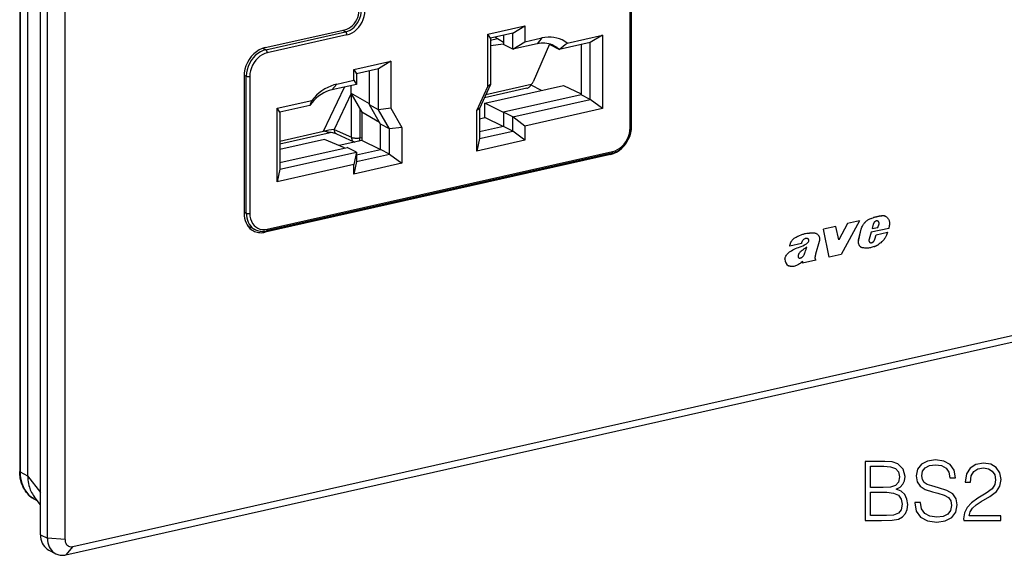
# Model space of a CAD drawing. Extents: x 0 to 420, y 0 to 297.
# Drawn here: x 303 to 361, y 189 to 220 of the extents above; entities that cross this region are included whole.
import ezdxf

# ---------------------------------------------------------------- set-up
doc = ezdxf.new("R2010")
doc.units = 0
doc.layers.get('0').update_dxf_attribs({"linetype": 'CONTINUOUS'})

msp = doc.modelspace()

# ---------------------------------------------------------------- linework, layer by layer
at = {"color": 7}
for p, q in [((304.119446, 189.784683), (304.119446, 256.385376)), ((304.531708, 189.570389), (304.531708, 256.171082)), ((305.570496, 189.497101), (305.570496, 256.097809)), ((302.88266, 255.639679), (302.88266, 193.541763)), ((302.906647, 255.611862), (302.906647, 193.513916)), ((303.354828, 255.365814), (303.354828, 193.285065)), ((339.090576, 213.933365), (339.090576, 222.073456)), ((339.158142, 213.976227), (339.158142, 222.116318)), ((339.184265, 214.04657), (339.184265, 222.186646)), ((317.44339, 218.703568), (322.173737, 219.768097)), ((317.485901, 218.577927), (322.216248, 219.642456)), ((322.041016, 219.738235), (322.216248, 219.642456)), ((330.661713, 219.507065), (332.854584, 220.000549)), ((332.127441, 219.558517), (332.854584, 220.000549)), ((332.854584, 220.000549), (332.854584, 219.049118)), ((322.297424, 219.459335), (317.567047, 218.394806)), ((330.661713, 216.397308), (330.661713, 219.507065)), ((330.811707, 219.262421), (330.661713, 219.507065)), ((332.127441, 219.558517), (330.811707, 219.262421)), ((330.811707, 219.262421), (330.811707, 216.513824)), ((331.22406, 219.231125), (330.811707, 219.12114)), ((331.591522, 219.000687), (331.07843, 219.322449)), ((331.591522, 219.437912), (331.591522, 218.885651)), ((332.127441, 218.607086), (332.127441, 219.558517)), ((332.127441, 218.607086), (332.854584, 219.049118)), ((332.854584, 219.049118), (333.862762, 219.276001)), ((333.862762, 219.276001), (333.574188, 218.932663)), ((335.354645, 218.977448), (337.459656, 219.451157)), ((337.459656, 219.451157), (336.732483, 219.009125)), ((337.459656, 219.451157), (337.459656, 215.081589)), ((317.31958, 218.668823), (317.485901, 218.577927)), ((331.591522, 218.904633), (330.811707, 218.804016)), ((332.127441, 218.607086), (331.591522, 218.885651)), ((333.574188, 218.932663), (332.127441, 218.607086)), ((334.320587, 218.904007), (333.352386, 216.678497)), ((334.889923, 218.594467), (334.354004, 218.873047)), ((336.732483, 219.009125), (334.889923, 218.594467)), ((336.196564, 218.888519), (336.196564, 215.9048)), ((336.732483, 215.626236), (336.732483, 219.009125)), ((322.704681, 217.399246), (324.897552, 217.892746)), ((324.897552, 217.892746), (324.17041, 217.450714)), ((324.897552, 217.892746), (324.897552, 215.100128)), ((322.704681, 216.764954), (322.704681, 217.399246)), ((322.704681, 217.399246), (322.854675, 217.154617)), ((324.17041, 217.450714), (322.854675, 217.154617)), ((323.634491, 215.297821), (323.634491, 217.330109)), ((324.17041, 215.019257), (324.17041, 217.450714)), ((316.190308, 217.012039), (316.190308, 208.871948)), ((316.19165, 217.077606), (316.32486, 217.010651)), ((316.32486, 208.870575), (316.32486, 217.010651)), ((316.531342, 216.996658), (316.531342, 208.856567)), ((321.696503, 216.538071), (322.704681, 216.764954)), ((322.704681, 216.764954), (322.854675, 216.520325)), ((322.854675, 217.154617), (322.854675, 216.520325)), ((320.900421, 213.735153), (322.1409, 216.359695)), ((321.696503, 216.538071), (321.407928, 216.194733)), ((322.854675, 216.520325), (321.407928, 216.194733)), ((322.523041, 216.445694), (322.523041, 216.006653)), ((330.003845, 214.967529), (330.661713, 216.397308)), ((330.811707, 216.513824), (330.153839, 215.084045)), ((332.970337, 216.291473), (330.448242, 215.723907)), ((330.480072, 215.39859), (335.134674, 216.446075)), ((333.231873, 216.508698), (330.529541, 215.900558)), ((330.811707, 216.513824), (330.661713, 216.397308)), ((333.843597, 216.155518), (333.214294, 216.477661)), ((335.134674, 216.446075), (336.196564, 215.951965)), ((318.162262, 215.108429), (320.20459, 215.568039)), ((322.538391, 215.980225), (321.530334, 213.847488)), ((322.523041, 216.006653), (323.180908, 214.872971)), ((323.634491, 215.362183), (322.523041, 216.006653)), ((322.557159, 213.381393), (322.557159, 215.947876)), ((336.196564, 215.9048), (331.591522, 214.868469)), ((332.127441, 214.589905), (336.732483, 215.626236)), ((336.732483, 215.626236), (336.196564, 215.9048)), ((337.459656, 215.081589), (336.732483, 215.626236)), ((318.162262, 210.738861), (318.162262, 215.108429)), ((318.312256, 214.8638), (318.162262, 215.108429)), ((320.092194, 215.264343), (318.312256, 214.8638)), ((323.069153, 215.065552), (323.069153, 213.348434)), ((324.292358, 214.164139), (323.634491, 215.297821)), ((324.17041, 215.019257), (323.634491, 215.297821)), ((324.897552, 215.100128), (324.17041, 215.019257)), ((324.828278, 213.885559), (324.17041, 215.019257)), ((324.897552, 215.100128), (325.55542, 213.966461)), ((330.153839, 215.084045), (330.003845, 214.967529)), ((330.003845, 212.557983), (330.003845, 214.967529)), ((330.153839, 215.084045), (330.153839, 213.300034)), ((330.480072, 214.552856), (330.480072, 215.39859)), ((331.591522, 214.845093), (330.480072, 215.39859)), ((337.459656, 215.081589), (332.854584, 214.045258)), ((318.312256, 214.8638), (318.312256, 211.480896)), ((323.180908, 214.872971), (323.180908, 213.192139)), ((324.236053, 214.261139), (323.180908, 214.872971)), ((330.153839, 214.479446), (330.480072, 214.552856)), ((331.559174, 214.015472), (330.480072, 214.552856)), ((331.591522, 214.868469), (331.591522, 214.022751)), ((332.127441, 214.589905), (331.591522, 214.868469)), ((332.854584, 214.045258), (332.127441, 214.589905)), ((332.127441, 213.744171), (332.127441, 214.589905)), ((321.530334, 213.847488), (322.557159, 213.381393)), ((324.828278, 213.885559), (324.292358, 214.164139)), ((324.292358, 212.662033), (324.292358, 214.164139)), ((325.55542, 213.966461), (324.828278, 213.885559)), ((324.828278, 212.383453), (324.828278, 213.885559)), ((325.55542, 213.966461), (325.55542, 211.838821)), ((331.591522, 214.022751), (330.153839, 213.699219)), ((332.127441, 213.744171), (331.591522, 214.022751)), ((332.854584, 214.045258), (332.854584, 213.199539)), ((339.184265, 214.04657), (339.158142, 214.060135)), ((318.312286, 213.151154), (320.901886, 213.733932)), ((318.312286, 212.992798), (321.300323, 213.665222)), ((320.956696, 213.255417), (318.312286, 212.660309)), ((320.90152, 213.734238), (320.900665, 213.734955)), ((322.159668, 212.745911), (320.956696, 213.255417)), ((321.681244, 213.5802), (322.708069, 213.114105)), ((323.069153, 213.348434), (323.180908, 213.373596)), ((330.153839, 213.300034), (330.003845, 212.557983)), ((332.854584, 213.199539), (330.003845, 212.557983)), ((330.153839, 213.300034), (332.127441, 213.744171)), ((332.854584, 213.199539), (332.127441, 213.744171)), ((318.312286, 211.880081), (322.318756, 212.781708)), ((323.180908, 213.192139), (321.825989, 212.887238)), ((322.854675, 212.503128), (322.318756, 212.781708)), ((322.708069, 213.114105), (322.755402, 213.096375)), ((322.854675, 212.338501), (324.292358, 212.662033)), ((324.26001, 212.654755), (323.180908, 213.192139)), ((324.828278, 212.383453), (324.292358, 212.662033)), ((337.931183, 212.355026), (317.44339, 207.744415)), ((338.005341, 212.431747), (317.517548, 207.821121)), ((317.567047, 207.924606), (338.054871, 212.535233)), ((318.312256, 211.480896), (322.854675, 212.503128)), ((322.854675, 212.503128), (322.704681, 211.761093)), ((322.854675, 212.503128), (322.854675, 211.939316)), ((322.854675, 211.939316), (324.828278, 212.383453)), ((324.828278, 212.383453), (325.55542, 211.838821)), ((337.931183, 212.355026), (337.850586, 212.396927)), ((322.704681, 211.761093), (318.162262, 210.738861)), ((318.312256, 211.480896), (318.162262, 210.738861)), ((322.854675, 211.939316), (322.704681, 211.197281)), ((325.55542, 211.838821), (322.704681, 211.197281)), ((322.704681, 211.197281), (322.704681, 211.761093)), ((306.040375, 189.074265), (396.575165, 209.448425)), ((305.628143, 188.583786), (396.162903, 208.957947)), ((316.190308, 208.938187), (316.32486, 208.870575)), ((353.504578, 208.600098), (353.503754, 208.600525)), ((353.821777, 208.675888), (353.820953, 208.676315)), ((354.068512, 208.71048), (354.067688, 208.710922)), ((354.229065, 208.693207), (354.228241, 208.693634)), ((354.268738, 208.676315), (354.267914, 208.676743)), ((316.864227, 207.888947), (316.425018, 208.103348)), ((351.305328, 208.089371), (350.55957, 207.921539)), ((351.306152, 208.088943), (350.560425, 207.921112)), ((351.306152, 208.088943), (351.305328, 208.089371)), ((351.481628, 207.289627), (351.306152, 208.088943)), ((351.985992, 208.259445), (351.480804, 207.290054)), ((351.986816, 208.259018), (351.481628, 207.289627)), ((352.698212, 208.419113), (351.616547, 206.413773)), ((352.697388, 208.41954), (351.985992, 208.259445)), ((351.986816, 208.259018), (351.985992, 208.259445)), ((352.698212, 208.419113), (351.986816, 208.259018)), ((352.698212, 208.419113), (352.697388, 208.41954)), ((354.436127, 207.972748), (353.395905, 207.738663)), ((353.452362, 207.955719), (353.79306, 208.032394)), ((353.52121, 208.221146), (353.453186, 207.955292)), ((353.453186, 207.955292), (353.793884, 208.031952)), ((353.79306, 208.032394), (353.864044, 208.232834)), ((353.793884, 208.031952), (353.79306, 208.032394)), ((353.793884, 208.031952), (353.864868, 208.232407)), ((353.840881, 208.359711), (353.840057, 208.360138)), ((353.862915, 208.300247), (353.862091, 208.300674)), ((353.864868, 208.232407), (353.864044, 208.232834)), ((317.44339, 207.744415), (317.343719, 207.796219)), ((349.755981, 207.69809), (349.755157, 207.698517)), ((350.140045, 207.665741), (350.139221, 207.666168)), ((350.560425, 207.921112), (350.55957, 207.921539)), ((350.910339, 206.255463), (350.55957, 207.921539)), ((350.911163, 206.25502), (350.560425, 207.921112)), ((352.651978, 207.290482), (352.802246, 207.917892)), ((352.652802, 207.290054), (352.803101, 207.917465)), ((352.803101, 207.917465), (352.802246, 207.917892)), ((353.395905, 207.738663), (353.274506, 207.340195)), ((353.61731, 207.321594), (353.699066, 207.59494)), ((353.618134, 207.321167), (353.69989, 207.594513)), ((353.699066, 207.59494), (354.367279, 207.745316)), ((353.69989, 207.594513), (353.699066, 207.59494)), ((353.69989, 207.594513), (354.368103, 207.744888)), ((354.368103, 207.744888), (354.367279, 207.745316)), ((348.561798, 206.924515), (348.560974, 206.924942)), ((349.25412, 207.080322), (348.561798, 206.924515)), ((349.514008, 207.031082), (349.513184, 207.031509)), ((349.645691, 207.34761), (349.644867, 207.348038)), ((349.692688, 207.300369), (349.691864, 207.300797)), ((349.699036, 207.232422), (349.698212, 207.232849)), ((350.303284, 207.190369), (350.094086, 206.432571)), ((352.652802, 207.290054), (352.651978, 207.290482)), ((352.784485, 206.865402), (352.783661, 206.865829)), ((352.792572, 206.861023), (352.793396, 206.860596)), ((353.369476, 207.117081), (353.368652, 207.117508)), ((353.429688, 207.123474), (353.428864, 207.123901)), ((353.493317, 207.158722), (353.492493, 207.159149)), ((353.549133, 207.204315), (353.548309, 207.204742)), ((353.58844, 207.266098), (353.61731, 207.321594)), ((353.589264, 207.265671), (353.58844, 207.266098)), ((353.589264, 207.265671), (353.618134, 207.321167)), ((353.618134, 207.321167), (353.61731, 207.321594)), ((348.661743, 206.642715), (348.660919, 206.643143)), ((349.126343, 206.21286), (349.125519, 206.213287)), ((349.179688, 206.210007), (349.178894, 206.210434)), ((349.228668, 206.224869), (349.227844, 206.225296)), ((349.29425, 206.25946), (349.293427, 206.259888)), ((349.43573, 206.457596), (349.434906, 206.458023)), ((350.911163, 206.25502), (350.910339, 206.255463)), ((351.616547, 206.413773), (350.911163, 206.25502)), ((348.276978, 206.141479), (348.276154, 206.141907)), ((348.489075, 205.754578), (348.488251, 205.755005)), ((349.316376, 205.896545), (349.348755, 206.013062)), ((349.3172, 205.896118), (349.316376, 205.896545)), ((350.119049, 206.076569), (349.3172, 205.896118)), ((349.3172, 205.896118), (349.349579, 206.012634)), ((350.092133, 206.11496), (350.119049, 206.076569)), ((302.906647, 193.513916), (303.35498, 193.269608)), ((303.354828, 193.285065), (304.119446, 192.29184)), ((303.35498, 193.269608), (303.35498, 193.284988)), ((304.119446, 191.552658), (303.738312, 192.04776)), ((303.75116, 191.894226), (303.756927, 191.891052)), ((303.756927, 191.891052), (303.932678, 191.795303)), ((304.119446, 189.784683), (304.531708, 189.570389)), ((305.570496, 189.497101), (304.531708, 189.570389)), ((304.610565, 188.866852), (305.022827, 188.652557)), ((306.040375, 189.074265), (305.628143, 188.583786))]:
    msp.add_line(p, q, dxfattribs=at)
for points in [[(322.173767, 219.768127), (322.294128, 219.804871), (322.412048, 219.860291), (322.525085, 219.933167), (322.631042, 220.022034), (322.7276, 220.125122), (322.812927, 220.240356), (322.885315, 220.365295), (322.943115, 220.497437), (322.985291, 220.634125), (323.010925, 220.772552), (323.019592, 220.909912)], [(322.216248, 219.642456), (322.349731, 219.683228), (322.480469, 219.744659), (322.605896, 219.8255), (322.723328, 219.924042), (322.830383, 220.038361), (322.925049, 220.166077), (323.005249, 220.304626), (323.069397, 220.451172), (323.11615, 220.602722), (323.144592, 220.756226), (323.154114, 220.908508)], [(322.297424, 219.459351), (322.44873, 219.505554), (322.596985, 219.575195), (322.739075, 219.666809), (322.872253, 219.778534), (322.993652, 219.908142), (323.100891, 220.052917), (323.191833, 220.209961), (323.264526, 220.376099), (323.317566, 220.547913), (323.349792, 220.721863), (323.360596, 220.894531)], [(322.297424, 219.459351), (322.29657, 219.479614), (322.294128, 219.500366), (322.2901, 219.521149), (322.284607, 219.541565), (322.277649, 219.561157), (322.26947, 219.57959), (322.260193, 219.596497), (322.250061, 219.611511), (322.239197, 219.624329), (322.227844, 219.634705), (322.216248, 219.642456)], [(335.354675, 218.977448), (335.214172, 219.07431), (335.064941, 219.156128), (334.907959, 219.222351), (334.744263, 219.272583), (334.57489, 219.306488), (334.40094, 219.323853), (334.22345, 219.324524), (334.043701, 219.308533), (333.862732, 219.276001)], [(317.44342, 218.703583), (317.265076, 218.649109), (317.090393, 218.567017), (316.922852, 218.459045), (316.76593, 218.327362), (316.622803, 218.174622), (316.496399, 218.003967), (316.389221, 217.818848), (316.303528, 217.623047), (316.241028, 217.420593), (316.203064, 217.215515), (316.190308, 217.012024)], [(317.485901, 218.577911), (317.320679, 218.527435), (317.158813, 218.451416), (317.003601, 218.351379), (316.858215, 218.22934), (316.725586, 218.08783), (316.608459, 217.929688), (316.509216, 217.758179), (316.42981, 217.576782), (316.371887, 217.38916), (316.336731, 217.199158), (316.32489, 217.010651)], [(317.567078, 218.394775), (317.566223, 218.4151), (317.563782, 218.435822), (317.559753, 218.456604), (317.55426, 218.47699), (317.547302, 218.496613), (317.539124, 218.515045), (317.529846, 218.531921), (317.519714, 218.546936), (317.50885, 218.559784), (317.497498, 218.57019), (317.485901, 218.577942)], [(334.577209, 218.818756), (334.476685, 218.865784), (334.372375, 218.90451), (334.264709, 218.934692), (334.154114, 218.956238), (334.041077, 218.969116), (333.926086, 218.973145), (333.809631, 218.968414), (333.6922, 218.954895), (333.574158, 218.932678)], [(334.354004, 218.873047), (334.347351, 218.879333), (334.340759, 218.885559), (334.334045, 218.891724), (334.327332, 218.897888), (334.320618, 218.903961), (334.313782, 218.910004), (334.306946, 218.916016), (334.30011, 218.921936), (334.293152, 218.927856)], [(334.889954, 218.594452), (334.858215, 218.623871), (334.825623, 218.652222), (334.792297, 218.679443), (334.75824, 218.705566), (334.72345, 218.73053), (334.687866, 218.754333), (334.651672, 218.776978), (334.614685, 218.798462), (334.577209, 218.818756)], [(317.567078, 218.394775), (317.419617, 218.349762), (317.275208, 218.281921), (317.13678, 218.192688), (317.00708, 218.083832), (316.888794, 217.957581), (316.784302, 217.816528), (316.69574, 217.663513), (316.624939, 217.501709), (316.573303, 217.334351), (316.54187, 217.164825), (316.531311, 216.996643)], [(316.32489, 217.010651), (316.338013, 217.004944), (316.353333, 216.999969), (316.370605, 216.995758), (316.389404, 216.992432), (316.409363, 216.990021), (316.430237, 216.988617), (316.451355, 216.98822), (316.472473, 216.988861), (316.493103, 216.990479), (316.512878, 216.993103), (316.531311, 216.996643)], [(321.407898, 216.194763), (321.24469, 216.149719), (321.082703, 216.088562), (320.923401, 216.011719), (320.768005, 215.9198), (320.617798, 215.813568), (320.473999, 215.693909), (320.337708, 215.561737), (320.210144, 215.418152), (320.092224, 215.264343)], [(321.696472, 216.538086), (321.515564, 216.489197), (321.335815, 216.424255), (321.158386, 216.343689), (320.984375, 216.248047), (320.815002, 216.137909), (320.651306, 216.014008), (320.494324, 215.877136), (320.345154, 215.728149), (320.20459, 215.568054)], [(332.970337, 216.291473), (333.004639, 216.301331), (333.038513, 216.315277), (333.071594, 216.333191), (333.103455, 216.354858), (333.133728, 216.380005), (333.162048, 216.408295), (333.188049, 216.439453), (333.211365, 216.473022), (333.231873, 216.508667)], [(321.530334, 213.847504), (321.532776, 213.8078), (321.539062, 213.769531), (321.549255, 213.733276), (321.56311, 213.699402), (321.580505, 213.668457), (321.601257, 213.640747), (321.624939, 213.616699), (321.651428, 213.596558), (321.680359, 213.580627)], [(337.931213, 212.355042), (338.109558, 212.409515), (338.284241, 212.491577), (338.451721, 212.599548), (338.608643, 212.731262), (338.75177, 212.883972), (338.878235, 213.054626), (338.985352, 213.239746), (339.070984, 213.435547), (339.133484, 213.638031), (339.171509, 213.843079), (339.184265, 214.04657)], [(338.005341, 212.431747), (338.069427, 212.448105), (338.121887, 212.464417), (338.17392, 212.483215), (338.215332, 212.500076), (338.256348, 212.518478), (338.296936, 212.538406), (338.337036, 212.559814), (338.399353, 212.596588), (338.460236, 212.636871), (338.52887, 212.687836), (338.6008, 212.748199), (338.669495, 212.813324), (338.73468, 212.882904), (338.796112, 212.956573), (338.853485, 213.034012), (338.906525, 213.114838), (338.955048, 213.198669), (338.99884, 213.285126), (339.037659, 213.373825), (339.07132, 213.46434), (339.09967, 213.556274), (339.122589, 213.6492), (339.139923, 213.742722), (339.15155, 213.83638), (339.15741, 213.929764), (339.158142, 213.976227)], [(338.054871, 212.535217), (338.202271, 212.580261), (338.34668, 212.648071), (338.485168, 212.737335), (338.614807, 212.846191), (338.733093, 212.972412), (338.837585, 213.113495), (338.926208, 213.266479), (338.997009, 213.428345), (339.048645, 213.595703), (339.080017, 213.765198), (339.090637, 213.93335)], [(339.090637, 213.93335), (339.103821, 213.936707), (339.115906, 213.940552), (339.126709, 213.944824), (339.136047, 213.949463), (339.14386, 213.954407), (339.150085, 213.959625), (339.154541, 213.965027), (339.157288, 213.970612), (339.158142, 213.976227)], [(321.23288, 213.672653), (321.180786, 213.67923), (321.146271, 213.686234), (321.110168, 213.695343), (321.073853, 213.705856), (321.022858, 213.721695), (320.991882, 213.730103), (320.976227, 213.733368), (320.952271, 213.736588), (320.927399, 213.737137), (320.901886, 213.733932)], [(321.680359, 213.580612), (321.65625, 213.59079), (321.625854, 213.601776), (321.590393, 213.612854), (321.550842, 213.623535), (321.508362, 213.633453), (321.463348, 213.642502), (321.367859, 213.657562), (321.300781, 213.665176), (321.232697, 213.670639)], [(322.55719, 213.381409), (322.590332, 213.367554), (322.628784, 213.355408), (322.671814, 213.345245), (322.718567, 213.337219), (322.768127, 213.331482), (322.81958, 213.328186), (322.871826, 213.327362), (322.923889, 213.329041), (322.974792, 213.33316), (323.02356, 213.339661), (323.069153, 213.34845)], [(322.55719, 213.381409), (322.55957, 213.341553), (322.565979, 213.303162), (322.576172, 213.266785), (322.590149, 213.232849), (322.607666, 213.201843), (322.628479, 213.174103), (322.652405, 213.150024), (322.679016, 213.129944), (322.708069, 213.114075)], [(323.0271, 213.156982), (323.035706, 213.17334), (323.043396, 213.191162), (323.05011, 213.210327), (323.055847, 213.230835), (323.060608, 213.252441), (323.064331, 213.275177), (323.067017, 213.298828), (323.068665, 213.323303), (323.069153, 213.34845)], [(338.00531, 212.431732), (338.014832, 212.43512), (338.023499, 212.440918), (338.031433, 212.448975), (338.03833, 212.459167), (338.044128, 212.471313), (338.048767, 212.485229), (338.052124, 212.500702), (338.054138, 212.517456), (338.054871, 212.535217)], [(316.190308, 208.871948), (316.197815, 208.719543), (316.220276, 208.572327), (316.257385, 208.432098), (316.308716, 208.300537), (316.373596, 208.179169), (316.451355, 208.069519), (316.541077, 207.972839), (316.641541, 207.89035), (316.751587, 207.822998)], [(316.32489, 208.870575), (316.332092, 208.726562), (316.35376, 208.587585), (316.389526, 208.455444), (316.438904, 208.331726), (316.501404, 208.217957), (316.576233, 208.115631), (316.662354, 208.02594), (316.758728, 207.950073), (316.864197, 207.888977)], [(316.32489, 208.870544), (316.338013, 208.864868), (316.353333, 208.859863), (316.370605, 208.855652), (316.389404, 208.852325), (316.409363, 208.849915), (316.430237, 208.848511), (316.451355, 208.848145), (316.472473, 208.848755), (316.493103, 208.850403), (316.512878, 208.853027), (316.531311, 208.856567)], [(316.531311, 208.856567), (316.54187, 208.693146), (316.573303, 208.537781), (316.624939, 208.393677), (316.69574, 208.263702), (316.784302, 208.150574), (316.888794, 208.056519), (317.00708, 207.983521), (317.13678, 207.933044), (317.275208, 207.906128), (317.419617, 207.90329), (317.567078, 207.924622)], [(352.802246, 207.917892), (352.820587, 207.979279), (352.843536, 208.039062), (352.870667, 208.097046), (352.901581, 208.153152), (352.923096, 208.188004), (352.945892, 208.222122), (352.971985, 208.258377), (352.999329, 208.293701), (353.02774, 208.327866), (353.056915, 208.360245), (353.082306, 208.386047), (353.108429, 208.410233), (353.148041, 208.442627), (353.189941, 208.472015), (353.233948, 208.498474), (353.277771, 208.521103), (353.322449, 208.540924), (353.382904, 208.563675), (353.42334, 208.57695), (353.503754, 208.600525)], [(352.803101, 207.917465), (352.821411, 207.978851), (352.84436, 208.038635), (352.87149, 208.096619), (352.902405, 208.152725), (352.92392, 208.187576), (352.946716, 208.22168), (352.972809, 208.25795), (353.000153, 208.293274), (353.028564, 208.327438), (353.057739, 208.359818), (353.08313, 208.385605), (353.109253, 208.409805), (353.148865, 208.4422), (353.190765, 208.471588), (353.234772, 208.498047), (353.278595, 208.52066), (353.323273, 208.540497), (353.383728, 208.563248), (353.424164, 208.576523), (353.504578, 208.600098)], [(353.820984, 208.676331), (353.785706, 208.668945), (353.750427, 208.661316), (353.71521, 208.653442), (353.679993, 208.645294), (353.644714, 208.636871), (353.609436, 208.628174), (353.574219, 208.619232), (353.539001, 208.610016), (353.503723, 208.600525)], [(353.821777, 208.675903), (353.78656, 208.668518), (353.751282, 208.660889), (353.716003, 208.653015), (353.680786, 208.644867), (353.645508, 208.636444), (353.610291, 208.627747), (353.575012, 208.618805), (353.539795, 208.609589), (353.504578, 208.600098)], [(354.067688, 208.710907), (354.040405, 208.708771), (354.013062, 208.706207), (353.985718, 208.703217), (353.958313, 208.699799), (353.930847, 208.695953), (353.903381, 208.691681), (353.875916, 208.686981), (353.84845, 208.681854), (353.820984, 208.676331)], [(354.068481, 208.71048), (354.041199, 208.708344), (354.013855, 208.70578), (353.986511, 208.702789), (353.959167, 208.699371), (353.931702, 208.695526), (353.904236, 208.691254), (353.87677, 208.686554), (353.849304, 208.681427), (353.821777, 208.675903)], [(354.22821, 208.693634), (354.211243, 208.698547), (354.194031, 208.702698), (354.176453, 208.706116), (354.158752, 208.708801), (354.140869, 208.710724), (354.122742, 208.711914), (354.104553, 208.712341), (354.086121, 208.711975), (354.067688, 208.710938)], [(354.229065, 208.693207), (354.212097, 208.69812), (354.194824, 208.702271), (354.177307, 208.705688), (354.159607, 208.708374), (354.141663, 208.710297), (354.123596, 208.711487), (354.105347, 208.711914), (354.086975, 208.711548), (354.068542, 208.71051)], [(354.268738, 208.676315), (354.294678, 208.661102), (354.312866, 208.648254), (354.330261, 208.634109), (354.362549, 208.602325), (354.391327, 208.566437), (354.416412, 208.527039), (354.437592, 208.484589), (354.452179, 208.447098), (354.463867, 208.407974), (354.472565, 208.367401), (354.47699, 208.337189), (354.479797, 208.306351), (354.48114, 208.272659), (354.480774, 208.238464), (354.476807, 208.179642), (354.469116, 208.120422), (354.45813, 208.061188), (354.447906, 208.016907), (354.436127, 207.972748)], [(353.626465, 208.379181), (353.610413, 208.365997), (353.595154, 208.35141), (353.580872, 208.33551), (353.567688, 208.318481), (353.555664, 208.300446), (353.544922, 208.281555), (353.535583, 208.261902), (353.527649, 208.241699), (353.521179, 208.22113)], [(353.686218, 208.411346), (353.67926, 208.408936), (353.672424, 208.40625), (353.665649, 208.403198), (353.658875, 208.399902), (353.652283, 208.396301), (353.645691, 208.392456), (353.63916, 208.388306), (353.632751, 208.38385), (353.626465, 208.379181)], [(353.792297, 208.403534), (353.781738, 208.408447), (353.770691, 208.412354), (353.759277, 208.415283), (353.747498, 208.417175), (353.735535, 208.418091), (353.723328, 208.417908), (353.710999, 208.416748), (353.698608, 208.414551), (353.686218, 208.411377)], [(353.840027, 208.360138), (353.835693, 208.366272), (353.830994, 208.372131), (353.826111, 208.377655), (353.820923, 208.382874), (353.815491, 208.387756), (353.809814, 208.392334), (353.803894, 208.396576), (353.797791, 208.400452), (353.791504, 208.403961)], [(353.840881, 208.359711), (353.836487, 208.365845), (353.831848, 208.371704), (353.826965, 208.377228), (353.821716, 208.382446), (353.816345, 208.387329), (353.810608, 208.391907), (353.804749, 208.396149), (353.798645, 208.400024), (353.792297, 208.403534)], [(353.862061, 208.300659), (353.860718, 208.307922), (353.85907, 208.315063), (353.857117, 208.322021), (353.85498, 208.328857), (353.852478, 208.33548), (353.849792, 208.341949), (353.846802, 208.348206), (353.843567, 208.354279), (353.840027, 208.360138)], [(353.862854, 208.300232), (353.861511, 208.307495), (353.859924, 208.314636), (353.857971, 208.321594), (353.855774, 208.32843), (353.853333, 208.335052), (353.850647, 208.341522), (353.847595, 208.347778), (353.84436, 208.353851), (353.840881, 208.359711)], [(353.864075, 208.232849), (353.864746, 208.24057), (353.865173, 208.248291), (353.865417, 208.255951), (353.865417, 208.26355), (353.865234, 208.271118), (353.864807, 208.278625), (353.864075, 208.286072), (353.86322, 208.293396), (353.862122, 208.300659)], [(353.864868, 208.232422), (353.86554, 208.240143), (353.866028, 208.247864), (353.866272, 208.255524), (353.866272, 208.263123), (353.866028, 208.270691), (353.865662, 208.278198), (353.864929, 208.285645), (353.864075, 208.292969), (353.862915, 208.300232)], [(316.751587, 207.822998), (316.820862, 207.790527), (316.892822, 207.763855), (316.967102, 207.743011), (317.043396, 207.728149), (317.121338, 207.719299), (317.200623, 207.716492), (317.280945, 207.719727), (317.362, 207.729065), (317.44342, 207.744385)], [(316.864197, 207.888947), (316.930481, 207.859772), (316.999084, 207.835876), (317.069641, 207.817322), (317.141785, 207.804169), (317.215393, 207.796539), (317.2901, 207.794403), (317.36554, 207.797791), (317.441467, 207.806732), (317.517517, 207.821106)], [(317.517517, 207.821106), (317.527039, 207.824524), (317.535706, 207.830322), (317.54364, 207.838348), (317.550537, 207.848541), (317.556335, 207.860687), (317.560974, 207.874634), (317.564331, 207.890076), (317.566345, 207.90686), (317.567078, 207.924622)], [(348.560974, 206.924942), (348.570679, 206.973877), (348.583405, 207.022568), (348.599121, 207.071442), (348.611694, 207.104599), (348.625885, 207.137268), (348.640411, 207.166702), (348.656372, 207.195312), (348.684204, 207.238052), (348.715393, 207.278), (348.749573, 207.314896), (348.786224, 207.348709), (348.828339, 207.382294), (348.871826, 207.412689), (348.909088, 207.436066), (348.946838, 207.457825), (348.999603, 207.485703), (349.052948, 207.511658), (349.145569, 207.552963), (349.238861, 207.590744), (349.285675, 207.608109), (349.332581, 207.624146), (349.374786, 207.637131), (349.417053, 207.64859), (349.459351, 207.658417), (349.501678, 207.666687), (349.586304, 207.679138), (349.670776, 207.688354), (349.727051, 207.694702), (349.755157, 207.698517)], [(348.561798, 206.924515), (348.571503, 206.97345), (348.584229, 207.022141), (348.599945, 207.071014), (348.612518, 207.104172), (348.626709, 207.136841), (348.641235, 207.166275), (348.657196, 207.194885), (348.685059, 207.237625), (348.716217, 207.277573), (348.750397, 207.314468), (348.787048, 207.348282), (348.829163, 207.381866), (348.87265, 207.412247), (348.909912, 207.435638), (348.947662, 207.457397), (349.000427, 207.485275), (349.053772, 207.51123), (349.146393, 207.552536), (349.239685, 207.590317), (349.286499, 207.607681), (349.333405, 207.623718), (349.37561, 207.636703), (349.417847, 207.648163), (349.460175, 207.65799), (349.502502, 207.66626), (349.587128, 207.678711), (349.6716, 207.687927), (349.727875, 207.694275), (349.755981, 207.69809)], [(349.645691, 207.34761), (349.615967, 207.360977), (349.584534, 207.369873), (349.551697, 207.373627), (349.517853, 207.37175), (349.483459, 207.364075), (349.449341, 207.350708), (349.416199, 207.332062), (349.384735, 207.308685), (349.356018, 207.281647), (349.330444, 207.251328)], [(349.755157, 207.698517), (349.812103, 207.706131), (349.868225, 207.713043), (349.923401, 207.716034), (349.950684, 207.715515), (349.977875, 207.713501), (350.004883, 207.709946), (350.031616, 207.70488), (350.068756, 207.695038), (350.104675, 207.682144), (350.139221, 207.666168)], [(349.755981, 207.69809), (349.812927, 207.705704), (349.869049, 207.712616), (349.924194, 207.715607), (349.951538, 207.715088), (349.978699, 207.713074), (350.005707, 207.709518), (350.03244, 207.704437), (350.06958, 207.694611), (350.105499, 207.681717), (350.140045, 207.665741)], [(350.140045, 207.665741), (350.172668, 207.646805), (350.20343, 207.624771), (350.232056, 207.599579), (350.258148, 207.571198), (350.272247, 207.552902), (350.285217, 207.533524), (350.296875, 207.513107), (350.30719, 207.491638), (350.318665, 207.46138), (350.327362, 207.429413), (350.333069, 207.395935), (350.335663, 207.36142), (350.335083, 207.326096), (350.331299, 207.290497), (350.32666, 207.265472), (350.320404, 207.240402), (350.312592, 207.215363), (350.303284, 207.190369)], [(354.192841, 207.365158), (354.159912, 207.316895), (354.123596, 207.271637), (354.084473, 207.229156), (354.0495, 207.195129), (354.013306, 207.162766), (353.963745, 207.121826), (353.930237, 207.095703), (353.862915, 207.045319)], [(354.368103, 207.744888), (354.343048, 207.687408), (354.295715, 207.571228), (354.262604, 207.49437), (354.244598, 207.456573), (354.214935, 207.401138), (354.192841, 207.365158)], [(348.660919, 206.643143), (348.744324, 206.692337), (348.785645, 206.715256), (348.827332, 206.736679), (348.869873, 206.756821), (348.913208, 206.775909), (348.999451, 206.810577), (349.08606, 206.842712), (349.17276, 206.874329), (349.249634, 206.903656), (349.345184, 206.943954), (349.430145, 206.985138), (349.513184, 207.031509)], [(348.661743, 206.642715), (348.745148, 206.69191), (348.786469, 206.714828), (348.828156, 206.736252), (348.870697, 206.756393), (348.914032, 206.775482), (349.000275, 206.81015), (349.086884, 206.84227), (349.173584, 206.873901), (349.250488, 206.903229), (349.346008, 206.943527), (349.430969, 206.984711), (349.514008, 207.031082)], [(349.330444, 207.251343), (349.318054, 207.234375), (349.30658, 207.216675), (349.296082, 207.198364), (349.286438, 207.179565), (349.277832, 207.160278), (349.270264, 207.140625), (349.263733, 207.120667), (349.258362, 207.100555), (349.254089, 207.080322)], [(349.573303, 206.857483), (349.542297, 206.836426), (349.511353, 206.815125), (349.48053, 206.793579), (349.449768, 206.77179), (349.419189, 206.749817), (349.388611, 206.727539), (349.358215, 206.705078), (349.327942, 206.682373), (349.297668, 206.659424)], [(349.434906, 206.458023), (349.459351, 206.516724), (349.474091, 206.556335), (349.501007, 206.636292), (349.529358, 206.726776), (349.558411, 206.817322), (349.572449, 206.85791)], [(349.43573, 206.457596), (349.460175, 206.516296), (349.474915, 206.555908), (349.501831, 206.635864), (349.530182, 206.726349), (349.559235, 206.816895), (349.573273, 206.857483)], [(349.513184, 207.031509), (349.560791, 207.0616), (349.584015, 207.078033), (349.617706, 207.105545), (349.641418, 207.128922), (349.662903, 207.154953), (349.678436, 207.179169), (349.690643, 207.205399), (349.698212, 207.232849)], [(349.514008, 207.031082), (349.561615, 207.061172), (349.584839, 207.077606), (349.61853, 207.105118), (349.642242, 207.128494), (349.663727, 207.154526), (349.67926, 207.178741), (349.691467, 207.204956), (349.699036, 207.232422)], [(349.691833, 207.300781), (349.68811, 207.307678), (349.68396, 207.314209), (349.679382, 207.320374), (349.6745, 207.326111), (349.66925, 207.331421), (349.663574, 207.336304), (349.657654, 207.340698), (349.651428, 207.344604), (349.644836, 207.348022)], [(349.692688, 207.300354), (349.688904, 207.307251), (349.684753, 207.313782), (349.680237, 207.319946), (349.675354, 207.325684), (349.670044, 207.330994), (349.664368, 207.335876), (349.658447, 207.340271), (349.652222, 207.344177), (349.645691, 207.347595)], [(349.698242, 207.232849), (349.699524, 207.240906), (349.700256, 207.248901), (349.700562, 207.256836), (349.700317, 207.264648), (349.699646, 207.272339), (349.698425, 207.279846), (349.696716, 207.287109), (349.694519, 207.294098), (349.691833, 207.300781)], [(349.699036, 207.232422), (349.700317, 207.240479), (349.701111, 207.248474), (349.701355, 207.256409), (349.701111, 207.264221), (349.700439, 207.271912), (349.699219, 207.279419), (349.69751, 207.286682), (349.695374, 207.293671), (349.692688, 207.300354)], [(352.783661, 206.865829), (352.759888, 206.881699), (352.738068, 206.900452), (352.718323, 206.921814), (352.704987, 206.93924), (352.69281, 206.95784), (352.681702, 206.977768), (352.671844, 206.998672), (352.656006, 207.042664), (352.645203, 207.089249), (352.639496, 207.137939), (352.638855, 207.188248), (352.643066, 207.239136), (352.651978, 207.290482)], [(352.784485, 206.865402), (352.760712, 206.881271), (352.738892, 206.900024), (352.719147, 206.921387), (352.705811, 206.938812), (352.693634, 206.957413), (352.682526, 206.977341), (352.672668, 206.998245), (352.656799, 207.042221), (352.646027, 207.088821), (352.64032, 207.137512), (352.639679, 207.18782), (352.64389, 207.238708), (352.652802, 207.290054)], [(352.78363, 206.865845), (352.784607, 206.865295), (352.785583, 206.864746), (352.78656, 206.864197), (352.787598, 206.863647), (352.788574, 206.863129), (352.789612, 206.86261), (352.790588, 206.862061), (352.791565, 206.861542), (352.792542, 206.861023)], [(352.784485, 206.865417), (352.785461, 206.864868), (352.786438, 206.864319), (352.787415, 206.86377), (352.788452, 206.86322), (352.789429, 206.862701), (352.790466, 206.862183), (352.791443, 206.861633), (352.792419, 206.861115), (352.793396, 206.860596)], [(352.793396, 206.860596), (352.804016, 206.855316), (352.814758, 206.850372), (352.825623, 206.845764), (352.836731, 206.841553), (352.847961, 206.837646), (352.859314, 206.834106), (352.870789, 206.830933), (352.882385, 206.828125), (352.894165, 206.825653)], [(353.578491, 206.889343), (353.516785, 206.866882), (353.453583, 206.846222), (353.399567, 206.830994), (353.345581, 206.818512), (353.287445, 206.80864), (353.230591, 206.802826), (353.161133, 206.800079), (353.093201, 206.801071), (353.026459, 206.80545), (352.960205, 206.813507), (352.894135, 206.825653)], [(353.274475, 207.34021), (353.267151, 207.313538), (353.263, 207.286682), (353.261963, 207.260132), (353.264221, 207.234406), (353.269592, 207.209961), (353.278015, 207.187317), (353.289429, 207.16687), (353.303528, 207.148987), (353.320007, 207.134033)], [(353.320007, 207.134033), (353.320984, 207.133453), (353.321838, 207.132874), (353.322815, 207.132324), (353.32373, 207.131775), (353.324646, 207.131226), (353.325623, 207.130676), (353.326599, 207.130157), (353.327576, 207.129639), (353.328552, 207.12915)], [(353.327698, 207.129578), (353.33197, 207.127472), (353.336243, 207.125549), (353.340637, 207.12384), (353.345154, 207.122314), (353.349731, 207.120972), (353.35437, 207.119812), (353.35907, 207.118835), (353.363831, 207.118103), (353.368652, 207.117493)], [(353.328552, 207.12915), (353.332764, 207.127045), (353.337097, 207.125122), (353.341492, 207.123413), (353.346008, 207.121887), (353.350525, 207.120544), (353.355164, 207.119385), (353.359924, 207.118408), (353.364685, 207.117676), (353.369446, 207.117065)], [(353.368591, 207.117523), (353.375122, 207.116821), (353.381714, 207.116516), (353.388367, 207.116516), (353.395081, 207.116882), (353.401794, 207.117615), (353.408508, 207.118652), (353.415344, 207.120056), (353.422058, 207.121826), (353.428833, 207.123901)], [(353.369446, 207.117096), (353.375977, 207.116394), (353.382568, 207.116089), (353.389221, 207.116089), (353.395935, 207.116455), (353.402649, 207.117188), (353.409363, 207.118225), (353.416199, 207.119629), (353.422913, 207.121399), (353.429688, 207.123474)], [(353.428894, 207.123901), (353.436096, 207.126923), (353.44342, 207.130188), (353.450623, 207.133636), (353.457703, 207.137329), (353.464844, 207.141296), (353.471863, 207.145416), (353.478821, 207.14978), (353.485657, 207.154358), (353.492493, 207.159149)], [(353.429688, 207.123474), (353.436951, 207.126495), (353.444214, 207.129761), (353.451416, 207.133209), (353.458557, 207.136902), (353.465637, 207.140869), (353.472717, 207.144989), (353.479675, 207.149353), (353.486511, 207.153931), (353.493347, 207.158722)], [(353.492493, 207.159149), (353.499084, 207.163391), (353.505554, 207.167847), (353.512024, 207.172516), (353.518311, 207.177399), (353.524536, 207.182495), (353.530701, 207.187744), (353.536682, 207.193237), (353.542542, 207.198914), (353.548279, 207.204742)], [(353.493347, 207.158722), (353.499939, 207.162964), (353.506409, 207.167419), (353.512817, 207.172089), (353.519104, 207.176971), (353.52533, 207.182068), (353.531494, 207.187317), (353.537476, 207.19281), (353.543396, 207.198486), (353.549133, 207.204315)], [(353.548279, 207.204742), (353.553467, 207.210999), (353.558472, 207.217407), (353.563293, 207.223938), (353.567932, 207.230652), (353.572449, 207.237488), (353.576721, 207.244446), (353.580872, 207.251556), (353.584778, 207.258789), (353.58844, 207.266113)], [(353.549133, 207.204315), (353.55426, 207.210571), (353.559265, 207.21698), (353.564148, 207.223511), (353.568787, 207.230225), (353.573242, 207.237061), (353.577576, 207.244019), (353.581665, 207.251129), (353.585571, 207.258362), (353.589294, 207.265686)], [(353.578491, 206.889343), (353.594116, 206.895752), (353.60968, 206.902405), (353.625244, 206.909302), (353.640747, 206.916412), (353.656189, 206.923737), (353.67157, 206.931305), (353.686951, 206.939087), (353.702271, 206.947083), (353.717468, 206.955322)], [(353.717468, 206.955322), (353.733948, 206.964355), (353.750366, 206.973602), (353.766663, 206.983093), (353.782898, 206.992859), (353.799133, 207.002869), (353.815186, 207.013123), (353.831177, 207.023621), (353.847107, 207.034363), (353.862854, 207.045319)], [(348.276154, 206.141907), (348.278992, 206.165726), (348.283508, 206.189651), (348.296936, 206.237442), (348.315094, 206.284271), (348.336853, 206.329391), (348.364014, 206.376068), (348.394623, 206.420364), (348.428284, 206.461975), (348.46463, 206.500595), (348.503296, 206.535934), (348.528137, 206.555969), (348.553955, 206.574997), (348.589539, 206.598999), (348.660919, 206.643143)], [(348.276978, 206.141479), (348.279816, 206.165298), (348.284332, 206.189224), (348.297791, 206.237015), (348.315918, 206.283844), (348.337708, 206.328964), (348.364838, 206.375641), (348.395447, 206.419937), (348.429108, 206.461548), (348.465454, 206.500168), (348.50412, 206.535507), (348.528961, 206.555542), (348.554779, 206.57457), (348.590363, 206.598572), (348.661743, 206.642715)], [(349.073975, 206.400391), (349.071838, 206.390381), (349.070007, 206.380371), (349.06842, 206.370361), (349.067139, 206.360352), (349.066162, 206.350342), (349.065491, 206.340393), (349.065063, 206.330505), (349.065002, 206.320648), (349.065125, 206.310852)], [(349.065155, 206.310867), (349.06604, 206.288483), (349.06723, 206.277542), (349.070374, 206.261887), (349.074066, 206.251144), (349.079163, 206.241592), (349.083252, 206.236206)], [(349.297668, 206.659454), (349.249939, 206.622253), (349.226379, 206.603134), (349.191956, 206.573013), (349.167236, 206.548874), (349.143829, 206.523041), (349.12677, 206.501648), (349.110687, 206.478806), (349.096924, 206.456146), (349.085205, 206.432755), (349.078796, 206.416656), (349.073975, 206.400406)], [(349.083313, 206.236206), (349.085388, 206.2341), (349.087463, 206.232117), (349.089722, 206.230164), (349.09198, 206.228333), (349.094299, 206.226562), (349.096741, 206.224915), (349.099182, 206.223328), (349.101624, 206.221863), (349.104187, 206.220459)], [(349.103943, 206.220642), (349.106201, 206.219543), (349.108459, 206.218475), (349.11084, 206.217529), (349.11322, 206.216614), (349.115662, 206.21582), (349.118103, 206.215057), (349.120544, 206.214386), (349.122986, 206.213806), (349.125549, 206.213287)], [(349.104187, 206.220459), (349.106506, 206.219299), (349.108887, 206.218231), (349.111267, 206.217224), (349.113708, 206.216309), (349.11615, 206.215454), (349.118713, 206.214691), (349.121216, 206.213989), (349.123779, 206.213379), (349.126343, 206.21286)], [(349.125549, 206.213287), (349.131165, 206.211945), (349.136963, 206.210876), (349.142761, 206.210022), (349.148682, 206.209442), (349.154602, 206.209106), (349.160645, 206.209045), (349.166687, 206.209259), (349.172791, 206.209717), (349.178894, 206.210449)], [(349.126343, 206.21286), (349.132019, 206.211517), (349.137756, 206.210449), (349.143616, 206.209595), (349.149475, 206.209015), (349.155457, 206.208679), (349.161438, 206.208618), (349.167542, 206.208832), (349.173645, 206.20929), (349.179749, 206.210022)], [(349.178894, 206.210449), (349.184326, 206.211456), (349.189758, 206.212646), (349.195251, 206.213989), (349.200745, 206.215515), (349.206177, 206.217163), (349.211609, 206.218964), (349.217041, 206.220917), (349.222473, 206.223022), (349.227844, 206.225281)], [(349.179688, 206.210022), (349.18512, 206.211029), (349.190613, 206.212219), (349.196106, 206.213562), (349.201538, 206.215088), (349.20697, 206.216736), (349.212463, 206.218536), (349.217834, 206.22049), (349.223267, 206.222595), (349.228638, 206.224854)], [(349.227844, 206.225281), (349.235291, 206.228363), (349.242737, 206.231628), (349.250061, 206.235107), (349.257446, 206.23877), (349.264771, 206.242615), (349.272034, 206.246643), (349.279236, 206.250854), (349.286316, 206.25531), (349.293396, 206.259888)], [(349.228638, 206.224854), (349.236145, 206.227936), (349.24353, 206.231201), (349.250916, 206.23468), (349.25824, 206.238342), (349.265564, 206.242188), (349.272827, 206.246216), (349.280029, 206.250427), (349.28717, 206.254883), (349.29425, 206.25946)], [(349.293427, 206.259888), (349.309143, 206.271667), (349.324249, 206.285004), (349.352203, 206.315155), (349.37677, 206.34848), (349.398346, 206.383865), (349.411377, 206.408279), (349.434906, 206.458023)], [(349.29425, 206.25946), (349.309998, 206.27124), (349.325073, 206.284561), (349.353027, 206.314728), (349.377594, 206.348053), (349.39917, 206.383423), (349.412201, 206.407852), (349.43573, 206.457596)], [(350.069641, 206.32959), (350.067383, 206.317444), (350.06543, 206.305298), (350.063721, 206.293182), (350.062317, 206.281067), (350.061157, 206.268982), (350.060303, 206.256897), (350.059692, 206.244873), (350.059387, 206.23291), (350.059326, 206.221008)], [(350.059326, 206.221008), (350.05957, 206.213104), (350.06012, 206.205292), (350.060913, 206.197571), (350.061951, 206.189941), (350.063354, 206.182434), (350.065002, 206.175049), (350.066956, 206.167816), (350.069153, 206.160767), (350.071594, 206.153839)], [(350.094116, 206.432556), (350.090881, 206.421204), (350.087708, 206.40979), (350.084778, 206.398376), (350.081909, 206.386932), (350.079163, 206.375488), (350.076599, 206.364014), (350.074158, 206.352539), (350.071838, 206.341064), (350.069641, 206.32959)], [(349.141479, 205.861374), (349.077362, 205.820267), (349.044495, 205.801636), (349.011139, 205.784409), (348.960419, 205.761459), (348.90918, 205.742325), (348.857758, 205.727386), (348.806396, 205.716965), (348.749207, 205.7108), (348.692444, 205.709915), (348.636536, 205.713669), (348.609039, 205.71727), (348.582001, 205.722168), (348.556488, 205.728333), (348.531738, 205.736084), (348.51001, 205.744614), (348.489075, 205.754578)], [(349.349579, 206.012634), (349.243164, 205.936081), (349.175629, 205.885666), (349.141479, 205.861374)], [(350.071594, 206.153809), (350.073547, 206.149231), (350.0755, 206.144714), (350.077637, 206.140259), (350.079834, 206.135864), (350.082092, 206.131531), (350.084534, 206.127258), (350.086975, 206.123108), (350.089539, 206.118988), (350.092102, 206.114929)], [(302.882629, 193.541779), (302.882996, 193.538513), (302.88385, 193.535248), (302.885376, 193.532043), (302.887512, 193.528839), (302.890198, 193.525696), (302.893494, 193.522644), (302.897278, 193.519623), (302.901672, 193.516724), (302.906616, 193.513916)], [(303.751038, 191.895584), (303.693695, 191.928528), (303.637787, 191.963989), (303.562805, 192.01738), (303.491058, 192.075516), (303.423004, 192.138062), (303.358582, 192.204971), (303.317719, 192.251892), (303.282593, 192.29538), (303.225098, 192.373718), (303.179901, 192.442673), (303.137726, 192.514191), (303.098602, 192.588104), (303.065674, 192.657364), (303.025299, 192.75386), (302.997925, 192.828888), (302.973389, 192.905487), (302.951721, 192.983582), (302.932892, 193.063034), (302.9151, 193.154724), (302.901123, 193.247864), (302.891022, 193.342316), (302.884857, 193.437912), (302.88266, 193.541763)], [(302.906677, 193.513916), (302.917847, 193.280701), (302.951477, 193.055237), (303.007141, 192.840149), (303.084167, 192.637909), (303.181702, 192.450836), (303.298645, 192.281067), (303.433594, 192.130615), (303.585022, 192.00116), (303.75116, 191.894226)], [(303.35498, 193.269608), (303.359619, 193.153854), (303.368866, 193.039932), (303.382874, 192.928268), (303.401733, 192.818985), (303.425568, 192.712036), (303.45462, 192.607254), (303.481445, 192.525925), (303.51178, 192.446075), (303.545532, 192.368179), (303.587036, 192.284088), (303.632965, 192.20253), (303.68335, 192.123718), (303.738129, 192.048035)], [(304.119446, 189.784668), (304.126038, 189.651306), (304.145691, 189.522522), (304.178162, 189.39978), (304.223022, 189.284668), (304.279846, 189.178467), (304.347839, 189.08252), (304.426331, 188.997955), (304.514221, 188.925781), (304.610535, 188.866821)], [(304.531677, 189.570374), (304.538269, 189.437012), (304.557922, 189.308228), (304.590393, 189.185516), (304.635315, 189.070374), (304.692078, 188.964203), (304.760132, 188.868256), (304.838562, 188.783691), (304.926514, 188.711487), (305.022827, 188.652557)], [(305.570496, 189.497101), (305.575256, 189.422943), (305.589539, 189.352478), (305.612976, 189.287079), (305.645081, 189.228119), (305.685242, 189.176788), (305.732666, 189.134125), (305.786316, 189.101013), (305.845154, 189.078125), (305.90802, 189.065887), (305.973511, 189.064575), (306.040344, 189.07428)], [(305.022827, 188.652557), (305.083435, 188.624146), (305.146423, 188.6008), (305.211365, 188.582581), (305.278137, 188.56955), (305.346375, 188.561829), (305.41571, 188.559357), (305.486023, 188.562195), (305.556946, 188.570374), (305.628113, 188.583801)]]:
    msp.add_lwpolyline(points, dxfattribs=at)
for points in [[(353.04068, 190.632645), (354.009369, 190.632645), (354.637329, 190.64238), (355.017029, 190.710526), (355.245819, 190.841965), (355.421051, 191.04155), (355.528168, 191.284943), (355.567108, 191.577011), (355.518433, 191.903152), (355.382111, 192.170898), (355.167938, 192.365601), (354.88559, 192.482437), (355.104645, 192.604126), (355.270172, 192.779373), (355.367523, 192.988693), (355.406464, 193.236954), (355.294495, 193.679932), (354.982971, 193.99147), (354.642212, 194.103439), (354.199219, 194.132645), (353.04068, 194.132645)], [(355.985748, 191.693848), (355.985748, 191.669495), (356.068481, 191.182709), (356.321625, 190.827362), (356.73053, 190.613174), (357.290314, 190.535294), (357.791718, 190.608307), (358.171417, 190.807892), (358.409943, 191.124298), (358.497559, 191.547806), (358.429413, 191.922638), (358.229828, 192.204971), (357.889069, 192.414291), (357.39743, 192.574921), (356.988525, 192.677155), (356.720795, 192.764771), (356.54068, 192.886475), (356.433594, 193.051971), (356.399506, 193.275894), (356.448181, 193.553375), (356.603943, 193.76268), (356.857086, 193.889252), (357.202698, 193.937927), (357.562927, 193.884384), (357.835541, 193.733475), (358.001038, 193.490082), (358.064331, 193.159073), (358.395325, 193.159073), (358.307709, 193.606918), (358.074066, 193.942795), (357.708954, 194.152115), (357.217316, 194.225128), (356.735382, 194.152115), (356.375153, 193.962265), (356.146362, 193.665329), (356.068481, 193.285629), (356.126892, 192.91568), (356.302155, 192.657684), (356.599091, 192.472702), (357.022583, 192.336395), (357.353607, 192.253647), (357.718689, 192.13681), (357.971832, 191.995651), (358.117859, 191.796066), (358.166534, 191.513733), (358.108124, 191.226532), (357.937744, 191.007477), (357.665161, 190.866302), (357.295197, 190.822495), (356.876556, 190.880905), (356.569885, 191.051285), (356.380035, 191.323883), (356.316742, 191.693848)], [(358.882111, 190.632645), (361.077545, 190.632645), (361.077545, 190.905243), (359.198547, 190.905243), (359.256958, 191.143768), (359.402985, 191.362823), (359.62204, 191.562408), (359.928711, 191.761993), (360.434967, 192.049194), (360.824402, 192.350998), (361.028839, 192.672287), (361.097015, 193.051971), (361.023987, 193.456009), (360.814667, 193.767548), (360.488525, 193.962265), (360.065002, 194.035294), (359.60257, 193.957397), (359.26181, 193.738342), (359.042755, 193.387863), (358.960022, 192.905945), (359.281281, 192.905945), (359.329956, 193.271027), (359.480865, 193.53389), (359.724274, 193.689667), (360.055267, 193.748077), (360.352234, 193.699402), (360.580994, 193.56311), (360.722168, 193.339188), (360.775726, 193.042236), (360.722168, 192.755035), (360.566406, 192.511642), (360.21106, 192.248779), (359.714539, 191.951843), (359.344574, 191.684113), (359.081696, 191.401764), (358.925934, 191.090225), (358.877258, 190.734863)], [(354.140808, 193.845444), (354.549713, 193.816238), (354.841797, 193.718872), (355.017029, 193.524155), (355.075439, 193.217484), (355.012177, 192.901077), (354.836914, 192.711227), (354.535126, 192.613861), (354.111603, 192.589523), (353.361969, 192.589523), (353.361969, 193.845444)], [(353.361969, 190.919846), (353.361969, 192.302322), (354.330658, 192.302322), (354.720093, 192.253647), (355.007294, 192.122208), (355.177673, 191.898285), (355.236084, 191.591614), (355.177673, 191.260605), (355.007294, 191.056152), (354.720093, 190.949051), (354.306335, 190.919846)]]:
    msp.add_lwpolyline(points, close=True, dxfattribs=at)
for centre, radius, start, end in [((312.645721, 246.058273), 35.34214, 309.00561, 309.981913), ((332.829865, 216.923874), 0.577602, 314.076246, 334.844755), ((325.308105, 213.504684), 5.504766, 157.986387, 161.357386), ((322.429504, 206.97821), 6.928054, 97.457394, 102.751126), ((354.139771, 208.430954), 0.277181, 62.464887, 71.387334), ((354.140594, 208.430527), 0.277181, 62.464887, 71.387334), ((348.683899, 206.114044), 0.409006, 176.089585, 241.410827), ((348.684723, 206.113617), 0.409006, 176.089585, 241.410827)]:
    msp.add_arc(centre, radius, start, end, dxfattribs=at)

doc.saveas('drawing.dxf')
